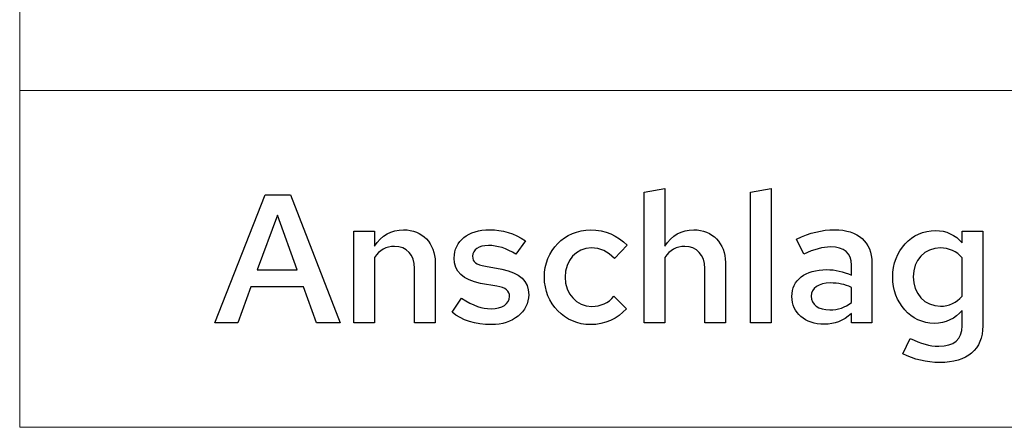
# Model space of a CAD drawing. Units: centimetres. Extents: x -66 to 2454, y -16 to 931.
# Drawn here: x 348 to 393, y 338 to 357 of the extents above; entities that cross this region are included whole.
import ezdxf

# ---------------------------------------------------------------- set-up
doc = ezdxf.new("R2010")
doc.units = ezdxf.units.CM
doc.header["$MEASUREMENT"] = 0
doc.layers.add('layer 1', color=7, linetype='Continuous')

msp = doc.modelspace()

# ---------------------------------------------------------------- linework, layer by layer
at = {"layer": 'layer 1', "color": 7, "lineweight": 20}
msp.add_lwpolyline([(347.56, 353.36), (543.772, 353.36), (543.772, 369.005), (347.56, 369.005), (347.56, 353.36)], close=True, dxfattribs=at)
msp.add_open_spline([(543.772, 337.716), (543.772, 337.716), (347.56, 337.716), (347.56, 337.716), (347.56, 337.716), (347.56, 337.716), (347.56, 353.36), (347.56, 353.36), (347.56, 353.36), (347.56, 353.36), (543.772, 353.36), (543.772, 353.36), (543.772, 353.36), (543.772, 353.36), (543.772, 337.716), (543.772, 337.716)], degree=3, knots=[0, 0, 0, 0, 0.25, 0.25, 0.25, 0.25, 0.5, 0.5, 0.5, 0.5, 0.75, 0.75, 0.75, 0.75, 1, 1, 1, 1], dxfattribs=at)
at = {"layer": 'layer 1'}
for points, knots in [([(356.636, 342.566), (356.636, 342.566), (357.698, 342.566), (357.698, 342.566), (357.698, 342.566), (357.698, 342.566), (358.309, 344.23), (358.309, 344.23), (358.309, 344.23), (358.309, 344.23), (360.754, 344.23), (360.754, 344.23), (360.754, 344.23), (360.754, 344.23), (361.357, 342.566), (361.357, 342.566), (361.357, 342.566), (361.357, 342.566), (362.452, 342.566), (362.452, 342.566), (362.452, 342.566), (362.452, 342.566), (360.151, 348.509), (360.151, 348.509), (360.151, 348.509), (360.151, 348.509), (358.971, 348.509), (358.971, 348.509), (358.971, 348.509), (358.971, 348.509), (356.636, 342.566), (356.636, 342.566)], [0, 0, 0, 0, 0.125, 0.125, 0.125, 0.125, 0.25, 0.25, 0.25, 0.25, 0.375, 0.375, 0.375, 0.375, 0.5, 0.5, 0.5, 0.5, 0.625, 0.625, 0.625, 0.625, 0.75, 0.75, 0.75, 0.75, 0.875, 0.875, 0.875, 0.875, 1, 1, 1, 1]), ([(376.59, 342.566), (376.59, 342.566), (377.549, 342.566), (377.549, 342.566), (377.549, 342.566), (377.549, 342.566), (377.549, 345.605), (377.549, 345.605), (377.549, 345.605), (377.779, 345.937), (378.093, 346.115), (378.475, 346.115), (378.475, 346.115), (379.044, 346.115), (379.409, 345.716), (379.409, 345.096), (379.409, 345.096), (379.409, 345.096), (379.409, 342.566), (379.409, 342.566), (379.409, 342.566), (379.409, 342.566), (380.368, 342.566), (380.368, 342.566), (380.368, 342.566), (380.368, 342.566), (380.368, 345.368), (380.368, 345.368), (380.368, 345.368), (380.368, 346.259), (379.765, 346.888), (378.899, 346.888), (378.899, 346.888), (378.33, 346.888), (377.872, 346.624), (377.549, 346.123), (377.549, 346.123), (377.549, 346.123), (377.549, 348.798), (377.549, 348.798), (377.549, 348.798), (377.549, 348.798), (376.59, 348.637), (376.59, 348.637), (376.59, 348.637), (376.59, 348.637), (376.59, 342.566), (376.59, 342.566)], [0, 0, 0, 0, 0.083333, 0.083333, 0.083333, 0.083333, 0.166667, 0.166667, 0.166667, 0.166667, 0.25, 0.25, 0.25, 0.25, 0.333333, 0.333333, 0.333333, 0.333333, 0.416667, 0.416667, 0.416667, 0.416667, 0.5, 0.5, 0.5, 0.5, 0.583333, 0.583333, 0.583333, 0.583333, 0.666667, 0.666667, 0.666667, 0.666667, 0.75, 0.75, 0.75, 0.75, 0.833333, 0.833333, 0.833333, 0.833333, 0.916667, 0.916667, 0.916667, 0.916667, 1, 1, 1, 1]), ([(382.491, 348.798), (382.491, 348.798), (381.531, 348.637), (381.531, 348.637), (381.531, 348.637), (381.531, 348.637), (381.531, 342.566), (381.531, 342.566), (381.531, 342.566), (381.531, 342.566), (382.491, 342.566), (382.491, 342.566), (382.491, 342.566), (382.491, 342.566), (382.491, 348.798), (382.491, 348.798)], [0, 0, 0, 0, 0.25, 0.25, 0.25, 0.25, 0.5, 0.5, 0.5, 0.5, 0.75, 0.75, 0.75, 0.75, 1, 1, 1, 1]), ([(358.606, 345.028), (358.606, 345.028), (359.54, 347.558), (359.54, 347.558), (359.54, 347.558), (359.54, 347.558), (360.457, 345.028), (360.457, 345.028), (360.457, 345.028), (360.457, 345.028), (358.606, 345.028), (358.606, 345.028)], [0, 0, 0, 0, 0.333333, 0.333333, 0.333333, 0.333333, 0.666667, 0.666667, 0.666667, 0.666667, 1, 1, 1, 1]), ([(363.098, 342.566), (363.098, 342.566), (364.058, 342.566), (364.058, 342.566), (364.058, 342.566), (364.058, 342.566), (364.058, 345.605), (364.058, 345.605), (364.058, 345.605), (364.287, 345.937), (364.601, 346.115), (364.983, 346.115), (364.983, 346.115), (365.552, 346.115), (365.917, 345.716), (365.917, 345.096), (365.917, 345.096), (365.917, 345.096), (365.917, 342.566), (365.917, 342.566), (365.917, 342.566), (365.917, 342.566), (366.876, 342.566), (366.876, 342.566), (366.876, 342.566), (366.876, 342.566), (366.876, 345.368), (366.876, 345.368), (366.876, 345.368), (366.876, 346.259), (366.274, 346.888), (365.407, 346.888), (365.407, 346.888), (364.839, 346.888), (364.38, 346.624), (364.058, 346.123), (364.058, 346.123), (364.058, 346.123), (364.058, 346.82), (364.058, 346.82), (364.058, 346.82), (364.058, 346.82), (363.098, 346.82), (363.098, 346.82), (363.098, 346.82), (363.098, 346.82), (363.098, 342.566), (363.098, 342.566)], [0, 0, 0, 0, 0.083333, 0.083333, 0.083333, 0.083333, 0.166667, 0.166667, 0.166667, 0.166667, 0.25, 0.25, 0.25, 0.25, 0.333333, 0.333333, 0.333333, 0.333333, 0.416667, 0.416667, 0.416667, 0.416667, 0.5, 0.5, 0.5, 0.5, 0.583333, 0.583333, 0.583333, 0.583333, 0.666667, 0.666667, 0.666667, 0.666667, 0.75, 0.75, 0.75, 0.75, 0.833333, 0.833333, 0.833333, 0.833333, 0.916667, 0.916667, 0.916667, 0.916667, 1, 1, 1, 1]), ([(367.658, 343.058), (368.107, 342.685), (368.753, 342.481), (369.492, 342.481), (369.492, 342.481), (370.476, 342.481), (371.224, 343.084), (371.224, 343.865), (371.224, 343.865), (371.224, 344.502), (370.816, 344.892), (369.967, 345.054), (369.967, 345.054), (369.967, 345.054), (369.22, 345.19), (369.22, 345.19), (369.22, 345.19), (368.77, 345.266), (368.617, 345.385), (368.617, 345.656), (368.617, 345.656), (368.617, 345.971), (368.906, 346.157), (369.347, 346.157), (369.347, 346.157), (369.78, 346.157), (370.188, 346.03), (370.629, 345.75), (370.629, 345.75), (370.629, 345.75), (371.079, 346.378), (371.079, 346.378), (371.079, 346.378), (370.536, 346.726), (370.001, 346.888), (369.407, 346.888), (369.407, 346.888), (368.413, 346.888), (367.759, 346.369), (367.759, 345.572), (367.759, 345.572), (367.759, 344.935), (368.167, 344.553), (368.99, 344.4), (368.99, 344.4), (368.99, 344.4), (369.746, 344.273), (369.746, 344.273), (369.746, 344.273), (370.154, 344.196), (370.332, 344.052), (370.332, 343.788), (370.332, 343.788), (370.332, 343.449), (369.984, 343.219), (369.475, 343.219), (369.475, 343.219), (369.042, 343.219), (368.659, 343.355), (368.107, 343.704), (368.107, 343.704), (368.107, 343.704), (367.658, 343.058), (367.658, 343.058)], [0, 0, 0, 0, 0.0625, 0.0625, 0.0625, 0.0625, 0.125, 0.125, 0.125, 0.125, 0.1875, 0.1875, 0.1875, 0.1875, 0.25, 0.25, 0.25, 0.25, 0.3125, 0.3125, 0.3125, 0.3125, 0.375, 0.375, 0.375, 0.375, 0.4375, 0.4375, 0.4375, 0.4375, 0.5, 0.5, 0.5, 0.5, 0.5625, 0.5625, 0.5625, 0.5625, 0.625, 0.625, 0.625, 0.625, 0.6875, 0.6875, 0.6875, 0.6875, 0.75, 0.75, 0.75, 0.75, 0.8125, 0.8125, 0.8125, 0.8125, 0.875, 0.875, 0.875, 0.875, 0.9375, 0.9375, 0.9375, 0.9375, 1, 1, 1, 1]), ([(374.161, 343.33), (373.448, 343.33), (372.913, 343.916), (372.913, 344.689), (372.913, 344.689), (372.913, 345.452), (373.448, 346.047), (374.136, 346.047), (374.136, 346.047), (374.543, 346.047), (374.909, 345.877), (375.206, 345.546), (375.206, 345.546), (375.206, 345.546), (375.8, 346.166), (375.8, 346.166), (375.8, 346.166), (375.376, 346.624), (374.764, 346.879), (374.102, 346.879), (374.102, 346.879), (372.888, 346.879), (371.954, 345.92), (371.954, 344.689), (371.954, 344.689), (371.954, 343.449), (372.896, 342.481), (374.102, 342.481), (374.102, 342.481), (374.756, 342.481), (375.367, 342.761), (375.766, 343.219), (375.766, 343.219), (375.766, 343.219), (375.189, 343.797), (375.189, 343.797), (375.189, 343.797), (374.934, 343.491), (374.569, 343.33), (374.161, 343.33)], [0, 0, 0, 0, 0.1, 0.1, 0.1, 0.1, 0.2, 0.2, 0.2, 0.2, 0.3, 0.3, 0.3, 0.3, 0.4, 0.4, 0.4, 0.4, 0.5, 0.5, 0.5, 0.5, 0.6, 0.6, 0.6, 0.6, 0.7, 0.7, 0.7, 0.7, 0.8, 0.8, 0.8, 0.8, 0.9, 0.9, 0.9, 0.9, 1, 1, 1, 1]), ([(384.962, 342.498), (385.446, 342.498), (385.845, 342.651), (386.227, 342.999), (386.227, 342.999), (386.227, 342.999), (386.227, 342.566), (386.227, 342.566), (386.227, 342.566), (386.227, 342.566), (387.178, 342.566), (387.178, 342.566), (387.178, 342.566), (387.178, 342.566), (387.178, 345.342), (387.178, 345.342), (387.178, 345.342), (387.178, 346.327), (386.541, 346.888), (385.437, 346.888), (385.437, 346.888), (384.868, 346.888), (384.308, 346.752), (383.671, 346.455), (383.671, 346.455), (383.671, 346.455), (384.011, 345.758), (384.011, 345.758), (384.011, 345.758), (384.503, 345.987), (384.894, 346.089), (385.25, 346.089), (385.25, 346.089), (385.904, 346.089), (386.227, 345.801), (386.227, 345.24), (386.227, 345.24), (386.227, 345.24), (386.227, 344.773), (386.227, 344.773), (386.227, 344.773), (385.845, 344.952), (385.48, 345.037), (385.08, 345.037), (385.08, 345.037), (384.079, 345.037), (383.459, 344.553), (383.459, 343.788), (383.459, 343.788), (383.459, 343.024), (384.07, 342.498), (384.962, 342.498)], [0, 0, 0, 0, 0.076923, 0.076923, 0.076923, 0.076923, 0.153846, 0.153846, 0.153846, 0.153846, 0.230769, 0.230769, 0.230769, 0.230769, 0.307692, 0.307692, 0.307692, 0.307692, 0.384615, 0.384615, 0.384615, 0.384615, 0.461538, 0.461538, 0.461538, 0.461538, 0.538462, 0.538462, 0.538462, 0.538462, 0.615385, 0.615385, 0.615385, 0.615385, 0.692308, 0.692308, 0.692308, 0.692308, 0.769231, 0.769231, 0.769231, 0.769231, 0.846154, 0.846154, 0.846154, 0.846154, 0.923077, 0.923077, 0.923077, 0.923077, 1, 1, 1, 1]), ([(390.073, 342.54), (390.6, 342.54), (391.075, 342.769), (391.372, 343.143), (391.372, 343.143), (391.372, 343.143), (391.372, 342.421), (391.372, 342.421), (391.372, 342.421), (391.372, 341.802), (390.999, 341.479), (390.285, 341.479), (390.285, 341.479), (389.861, 341.479), (389.453, 341.598), (388.961, 341.844), (388.961, 341.844), (388.961, 341.844), (388.621, 341.131), (388.621, 341.131), (388.621, 341.131), (389.122, 340.868), (389.717, 340.723), (390.328, 340.723), (390.328, 340.723), (391.618, 340.723), (392.332, 341.326), (392.332, 342.421), (392.332, 342.421), (392.332, 342.421), (392.332, 346.82), (392.332, 346.82), (392.332, 346.82), (392.332, 346.82), (391.381, 346.82), (391.381, 346.82), (391.381, 346.82), (391.381, 346.82), (391.381, 346.276), (391.381, 346.276), (391.381, 346.276), (391.067, 346.65), (390.625, 346.854), (390.132, 346.854), (390.132, 346.854), (389.02, 346.854), (388.146, 345.911), (388.146, 344.697), (388.146, 344.697), (388.146, 343.5), (388.995, 342.54), (390.073, 342.54)], [0, 0, 0, 0, 0.076923, 0.076923, 0.076923, 0.076923, 0.153846, 0.153846, 0.153846, 0.153846, 0.230769, 0.230769, 0.230769, 0.230769, 0.307692, 0.307692, 0.307692, 0.307692, 0.384615, 0.384615, 0.384615, 0.384615, 0.461538, 0.461538, 0.461538, 0.461538, 0.538462, 0.538462, 0.538462, 0.538462, 0.615385, 0.615385, 0.615385, 0.615385, 0.692308, 0.692308, 0.692308, 0.692308, 0.769231, 0.769231, 0.769231, 0.769231, 0.846154, 0.846154, 0.846154, 0.846154, 0.923077, 0.923077, 0.923077, 0.923077, 1, 1, 1, 1]), ([(389.097, 344.697), (389.097, 345.478), (389.632, 346.047), (390.362, 346.047), (390.362, 346.047), (390.761, 346.047), (391.126, 345.877), (391.372, 345.588), (391.372, 345.588), (391.372, 345.588), (391.372, 343.805), (391.372, 343.805), (391.372, 343.805), (391.117, 343.5), (390.769, 343.338), (390.362, 343.338), (390.362, 343.338), (389.64, 343.338), (389.097, 343.924), (389.097, 344.697)], [0, 0, 0, 0, 0.2, 0.2, 0.2, 0.2, 0.4, 0.4, 0.4, 0.4, 0.6, 0.6, 0.6, 0.6, 0.8, 0.8, 0.8, 0.8, 1, 1, 1, 1]), ([(384.359, 343.805), (384.359, 344.179), (384.698, 344.417), (385.242, 344.417), (385.242, 344.417), (385.615, 344.417), (385.921, 344.357), (386.227, 344.213), (386.227, 344.213), (386.227, 344.213), (386.227, 343.517), (386.227, 343.517), (386.227, 343.517), (385.938, 343.279), (385.607, 343.169), (385.225, 343.169), (385.225, 343.169), (384.698, 343.169), (384.359, 343.415), (384.359, 343.805)], [0, 0, 0, 0, 0.2, 0.2, 0.2, 0.2, 0.4, 0.4, 0.4, 0.4, 0.6, 0.6, 0.6, 0.6, 0.8, 0.8, 0.8, 0.8, 1, 1, 1, 1])]:
    msp.add_open_spline(points, degree=3, knots=knots, dxfattribs=at)

doc.saveas('drawing.dxf')
